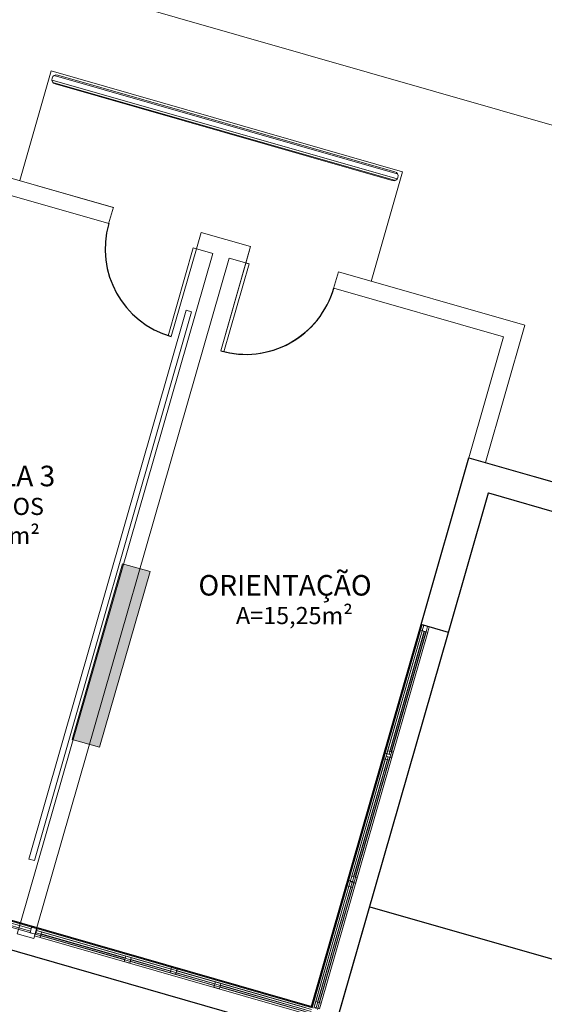
# Model space of a CAD drawing. Extents: x -5970 to -5818, y 1126 to 1564.
# Drawn here: x -5946 to -5942, y 1212 to 1221 of the extents above; entities that cross this region are included whole.
import ezdxf

# ---------------------------------------------------------------- set-up
doc = ezdxf.new("R2010")
doc.units = 0
doc.header["$LTSCALE"] = 4
doc.header["$MEASUREMENT"] = 0
doc.linetypes.add('DASHED', pattern=[0.75, 0.5, -0.25])
doc.linetypes.add('HIDDEN', pattern=[0.375, 0.25, -0.125])
for name, color, linetype, lineweight in [('CONSTRUIR', 9, 'CONTINUOUS', 20), ('ESQUADRIA', 4, 'CONTINUOUS', 20), ('MOBILIARIO', 9, 'CONTINUOUS', 20), ('MOBILIÁRIO', 9, 'CONTINUOUS', 20), ('PAREDES', 253, 'CONTINUOUS', 30), ('PISO', 253, 'CONTINUOUS', 30), ('PISOS', 8, 'CONTINUOUS', 5), ('Projecao', 4, 'DASHED', 30), ('VISTA', 9, 'CONTINUOUS', 20)]:
    doc.layers.add(name, color=color, linetype=linetype, lineweight=lineweight)
doc.styles.add('ARIAL', font='ARIAL.TTF')
doc.styles.add('ROMANTIC', font='rom_____.pfb')

msp = doc.modelspace()

# ---------------------------------------------------------------- hatches: boundary and pattern name
at = {"layer": 'MOBILIARIO'}
h = msp.add_hatch(color=256, dxfattribs=at)
h.paths.add_polyline_path([(-5942.8607, 1225.1392), (-5942.6204, 1225.0702), (-5942.2341, 1226.4159), (-5942.4744, 1226.4849)])
h.paths.add_polyline_path([(-5945.2303, 1216.0086), (-5945.4706, 1216.0776), (-5945.9121, 1214.5397), (-5945.6718, 1214.4707)])
h.paths.add_polyline_path([(-5952.3832, 1218.062), (-5952.6235, 1218.131), (-5953.065, 1216.5931), (-5952.8247, 1216.5241)])
h.paths.add_polyline_path([(-5949.3949, 1228.4716), (-5949.6352, 1228.5406), (-5950.0215, 1227.1949), (-5949.7812, 1227.1259)])

# ---------------------------------------------------------------- linework, layer by layer
at = {"layer": 'CONSTRUIR'}
for p, q in [((-5954.301, 1221.7101), (-5945.5518, 1219.1984)), ((-5951.6985, 1220.8097), (-5945.5924, 1219.0568)), ((-5945.5931, 1219.0542), (-5945.551, 1219.201)), ((-5944.8235, 1218.8361), (-5944.7821, 1218.9803)), ((-5944.7821, 1218.9803), (-5944.3496, 1218.8561)), ((-5944.8523, 1218.8444), (-5944.6819, 1218.7954)), ((-5944.391, 1218.7119), (-5944.3496, 1218.8561)), ((-5944.6819, 1218.7954), (-5946.365, 1212.9322)), ((-5944.5377, 1218.754), (-5946.2209, 1212.8909)), ((-5944.5377, 1218.754), (-5944.3622, 1218.7036)), ((-5943.6228, 1218.4886), (-5943.5807, 1218.6354)), ((-5943.5807, 1218.6354), (-5941.9492, 1218.167)), ((-5943.622, 1218.4912), (-5942.1347, 1218.0642)), ((-5942.2941, 1216.9655), (-5941.9492, 1218.167)), ((-5942.4383, 1217.0069), (-5942.1347, 1218.0642)), ((-5946.365, 1212.9322), (-5946.2209, 1212.8909))]:
    msp.add_line(p, q, dxfattribs=at)
at = {"layer": 'ESQUADRIA'}
for p, q in [((-5943.8111, 1212.1887), (-5942.8619, 1215.4951)), ((-5943.763, 1212.1749), (-5942.8138, 1215.4813)), ((-5943.1565, 1214.4144), (-5942.8474, 1215.491)), ((-5943.1373, 1214.4089), (-5942.8282, 1215.4854)), ((-5953.3646, 1214.8792), (-5943.8249, 1212.1406)), ((-5953.3508, 1214.9273), (-5943.8111, 1212.1887)), ((-5943.4766, 1213.2995), (-5943.1703, 1214.3664)), ((-5943.4573, 1213.294), (-5943.1511, 1214.3609)), ((-5943.7967, 1212.1845), (-5943.4904, 1213.2514)), ((-5943.7774, 1212.179), (-5943.4711, 1213.2459)), ((-5947.4499, 1213.1969), (-5946.2773, 1212.8602)), ((-5947.4444, 1213.2161), (-5946.2717, 1212.8795)), ((-5946.2292, 1212.8464), (-5945.051, 1212.5082)), ((-5946.2237, 1212.8657), (-5945.0455, 1212.5274)), ((-5945.003, 1212.4944), (-5943.8207, 1212.155)), ((-5944.9975, 1212.5136), (-5943.8152, 1212.1742))]:
    msp.add_line(p, q, dxfattribs=at)
for points in [[(-5944.8235, 1218.8361), (-5945.0442, 1218.0671), (-5945.073, 1218.0754), (-5944.8523, 1218.8444), (-5944.8235, 1218.8361)], [(-5944.391, 1218.7119), (-5944.6117, 1217.943), (-5944.5829, 1217.9347), (-5944.3622, 1218.7036), (-5944.391, 1218.7119)]]:
    msp.add_lwpolyline(points, dxfattribs=at)
for points in [[(-5942.8138, 1215.4813), (-5942.8, 1215.5294), (-5942.8481, 1215.5432), (-5942.8619, 1215.4951), (-5942.8138, 1215.4813)], [(-5943.1366, 1214.3567), (-5943.1229, 1214.4048), (-5943.1709, 1214.4186), (-5943.1847, 1214.3705), (-5943.1366, 1214.3567)], [(-5943.4567, 1213.2418), (-5943.4429, 1213.2898), (-5943.491, 1213.3036), (-5943.5048, 1213.2556), (-5943.4567, 1213.2418)], [(-5946.2814, 1212.8458), (-5946.2333, 1212.832), (-5946.2195, 1212.8801), (-5946.2676, 1212.8939), (-5946.2814, 1212.8458)], [(-5945.0552, 1212.4938), (-5945.0071, 1212.48), (-5944.9933, 1212.5281), (-5945.0414, 1212.5419), (-5945.0552, 1212.4938)]]:
    msp.add_lwpolyline(points, close=True, dxfattribs=at)
at = {"layer": 'MOBILIARIO'}
for p, q in [((-5951.3183, 1222.6774), (-5936.6991, 1218.4805)), ((-5951.9436, 1221.0334), (-5945.5517, 1219.1984)), ((-5951.6984, 1220.8098), (-5945.5924, 1219.0569)), ((-5946.0954, 1220.3949), (-5946.3713, 1219.4337)), ((-5946.0954, 1220.3949), (-5943.0196, 1219.5119)), ((-5946.0888, 1220.3134), (-5943.0669, 1219.4482)), ((-5946.0805, 1220.2943), (-5943.0822, 1219.4359)), ((-5946.0691, 1220.354), (-5943.0653, 1219.494)), ((-5946.0382, 1220.3577), (-5943.0878, 1219.5107)), ((-5946.0602, 1220.2808), (-5943.1099, 1219.4338)), ((-5943.0196, 1219.5119), (-5943.2956, 1218.5507)), ((-5945.5931, 1219.0543), (-5945.551, 1219.201)), ((-5944.8234, 1218.8361), (-5944.7821, 1218.9803)), ((-5944.7821, 1218.9803), (-5944.3496, 1218.8561)), ((-5945.073, 1218.0754), (-5944.8523, 1218.8444)), ((-5944.8234, 1218.8361), (-5945.0442, 1218.0672)), ((-5944.8523, 1218.8444), (-5944.6818, 1218.7955)), ((-5944.8523, 1218.8444), (-5944.8234, 1218.8361)), ((-5944.391, 1218.712), (-5944.3496, 1218.8561)), ((-5944.6818, 1218.7955), (-5946.365, 1212.9323)), ((-5944.5377, 1218.7541), (-5946.2209, 1212.8909)), ((-5944.5377, 1218.7541), (-5944.3621, 1218.7037)), ((-5944.391, 1218.712), (-5944.6117, 1217.943)), ((-5944.5829, 1217.9347), (-5944.3621, 1218.7037)), ((-5944.3621, 1218.7037), (-5944.391, 1218.712)), ((-5943.6228, 1218.4886), (-5943.5806, 1218.6354)), ((-5943.5806, 1218.6354), (-5941.9492, 1218.167)), ((-5943.622, 1218.4912), (-5942.1347, 1218.0642)), ((-5944.9144, 1218.298), (-5946.2905, 1213.4911)), ((-5946.2424, 1213.4774), (-5944.8663, 1218.2843)), ((-5944.8663, 1218.2843), (-5944.9144, 1218.298)), ((-5964.5907, 1218.1644), (-5943.8179, 1212.2011)), ((-5942.2941, 1216.9656), (-5941.9492, 1218.167)), ((-5945.0442, 1218.0672), (-5945.073, 1218.0754)), ((-5942.4383, 1217.0069), (-5942.1347, 1218.0642)), ((-5964.6333, 1217.9166), (-5943.6466, 1211.8918)), ((-5944.6117, 1217.943), (-5944.5829, 1217.9347)), ((-5942.8577, 1215.546), (-5942.4383, 1217.0069)), ((-5942.4383, 1217.0069), (-5938.6604, 1215.9224)), ((-5942.6174, 1215.477), (-5942.2669, 1216.6977)), ((-5942.2669, 1216.6977), (-5938.7294, 1215.6821)), ((-5945.9121, 1214.5397), (-5945.4706, 1216.0776)), ((-5945.4706, 1216.0776), (-5945.2303, 1216.0086)), ((-5945.2303, 1216.0086), (-5945.6718, 1214.4707)), ((-5943.8179, 1212.2011), (-5942.8577, 1215.546)), ((-5943.7801, 1212.2422), (-5942.8474, 1215.491)), ((-5943.732, 1212.2284), (-5942.7994, 1215.4772)), ((-5943.6466, 1211.8918), (-5942.6174, 1215.477)), ((-5943.1322, 1214.4356), (-5942.8306, 1215.4862)), ((-5943.1178, 1214.4315), (-5942.8162, 1215.482)), ((-5942.6174, 1215.477), (-5942.8577, 1215.546)), ((-5945.6718, 1214.4707), (-5945.9121, 1214.5397)), ((-5943.4476, 1213.337), (-5943.146, 1214.3875)), ((-5943.4332, 1213.3328), (-5943.1316, 1214.3834)), ((-5946.2905, 1213.4911), (-5946.2424, 1213.4774)), ((-5943.7633, 1212.2374), (-5943.4614, 1213.2889)), ((-5943.7488, 1212.2332), (-5943.447, 1213.2848)), ((-5943.8867, 1212.1428), (-5946.1935, 1212.805)), ((-5945.4518, 1212.6103), (-5946.1887, 1212.8218)), ((-5945.4477, 1212.6247), (-5946.1845, 1212.8362)), ((-5943.8729, 1212.1908), (-5946.1797, 1212.8531)), ((-5944.6667, 1212.3849), (-5945.4038, 1212.5965)), ((-5944.6626, 1212.3993), (-5945.3996, 1212.6109)), ((-5943.8818, 1212.1596), (-5944.6187, 1212.3711)), ((-5943.8777, 1212.174), (-5944.6145, 1212.3855))]:
    msp.add_line(p, q, dxfattribs=at)
for points in [[(-5942.7994, 1215.4772), (-5942.7856, 1215.5253), (-5942.8336, 1215.5391), (-5942.8474, 1215.491)], [(-5943.1148, 1214.3786), (-5943.101, 1214.4266), (-5943.149, 1214.4404), (-5943.1628, 1214.3924)], [(-5943.4302, 1213.2799), (-5943.4164, 1213.328), (-5943.4644, 1213.3418), (-5943.4782, 1213.2937)], [(-5946.3926, 1212.8362), (-5946.2484, 1212.7948), (-5946.2209, 1212.8909), (-5946.365, 1212.9323)], [(-5946.1935, 1212.805), (-5946.2415, 1212.8188), (-5946.2277, 1212.8669), (-5946.1797, 1212.8531)], [(-5945.4086, 1212.5797), (-5945.4566, 1212.5935), (-5945.4429, 1212.6415), (-5945.3948, 1212.6277)], [(-5944.6235, 1212.3543), (-5944.6716, 1212.3681), (-5944.6578, 1212.4161), (-5944.6097, 1212.4023)], [(-5943.732, 1212.2284), (-5943.7458, 1212.1804), (-5943.7939, 1212.1942), (-5943.7801, 1212.2422)]]:
    msp.add_lwpolyline(points, close=True, dxfattribs=at)
for centre, start, end in [((-5946.0492, 1220.3193), 74.0242, 254.0242), ((-5943.0989, 1219.4723), 253.94071, 73.94071)]:
    msp.add_arc(centre, 0.04, start, end, dxfattribs=at)
at = {"layer": 'MOBILIARIO', "linetype": 'HIDDEN'}
for centre, start, end in [((-5944.8234, 1218.8361), 163.98246, 253.98246), ((-5944.391, 1218.712), 253.98246, 343.98246)]:
    msp.add_arc(centre, 0.8, start, end, dxfattribs=at)
at = {"layer": 'MOBILIÁRIO'}
msp.add_lwpolyline([(-5946.2425, 1213.4773), (-5944.8663, 1218.2842), (-5944.9144, 1218.298), (-5946.2905, 1213.4911), (-5946.2425, 1213.4773)], close=True, dxfattribs=at)
at = {"layer": 'PAREDES'}
for p, q in [((-5964.5907, 1218.1644), (-5943.8179, 1212.201)), ((-5964.88, 1217.9874), (-5943.6466, 1211.8918)), ((-5942.8577, 1215.5459), (-5942.4383, 1217.0069)), ((-5942.4383, 1217.0069), (-5938.6604, 1215.9224)), ((-5942.6174, 1215.4769), (-5942.267, 1216.6976)), ((-5942.267, 1216.6976), (-5938.7294, 1215.6821)), ((-5943.8179, 1212.201), (-5942.8577, 1215.5459)), ((-5943.6466, 1211.8918), (-5942.6174, 1215.4769)), ((-5942.6174, 1215.4769), (-5942.8577, 1215.5459))]:
    msp.add_line(p, q, dxfattribs=at)
at = {"layer": 'PISO'}
msp.add_line((-5943.3072, 1213.0742), (-5933.75, 1210.3305), dxfattribs=at)
at = {"layer": 'PISOS'}
for p, q in [((-5946.0954, 1220.3949), (-5946.3713, 1219.4337)), ((-5946.0954, 1220.3949), (-5943.0196, 1219.5119)), ((-5946.0888, 1220.3134), (-5943.0669, 1219.4482)), ((-5946.0805, 1220.2943), (-5943.0822, 1219.4359)), ((-5946.0691, 1220.3539), (-5943.0653, 1219.494)), ((-5943.0196, 1219.5119), (-5943.2956, 1218.5507))]:
    msp.add_line(p, q, dxfattribs=at)
at = {"layer": 'Projecao', "linetype": 'DASHED'}
for centre, start, end in [((-5944.8235, 1218.8361), 163.982, 253.982), ((-5944.391, 1218.7119), 253.982, 343.982)]:
    msp.add_arc(centre, 0.8, start, end, dxfattribs=at)
at = {"layer": 'VISTA'}
for p, q in [((-5946.0382, 1220.3577), (-5943.0878, 1219.5107)), ((-5946.0603, 1220.2808), (-5943.1099, 1219.4338))]:
    msp.add_line(p, q, dxfattribs=at)
for centre, start, end in [((-5946.0492, 1220.3192), 74.0242, 254.024), ((-5943.0989, 1219.4723), 253.941, 73.9407)]:
    msp.add_arc(centre, 0.04, start, end, dxfattribs=at)

# ---------------------------------------------------------------- texts
at = {"layer": 'MOBILIARIO', "style": 'ARIAL'}
for s, p in [('SALA AULA 3', (-5947.4946, 1216.7562)), ('ORIENTAÇÃO', (-5944.8067, 1215.7991))]:
    msp.add_text(s, height=0.18, dxfattribs=at).set_placement(p)
at = {"layer": 'MOBILIARIO', "style": 'ROMANTIC'}
for s, p in [('35 ALUNOS', (-5947.2374, 1216.5075)), ('A=44,53m²', (-5947.2179, 1216.2519, -1775.0152)), ('A=15,25m²', (-5944.478, 1215.5504, -1775.0152))]:
    msp.add_text(s, height=0.15, rotation=359.84981, dxfattribs=at).set_placement(p)

doc.saveas('drawing.dxf')
